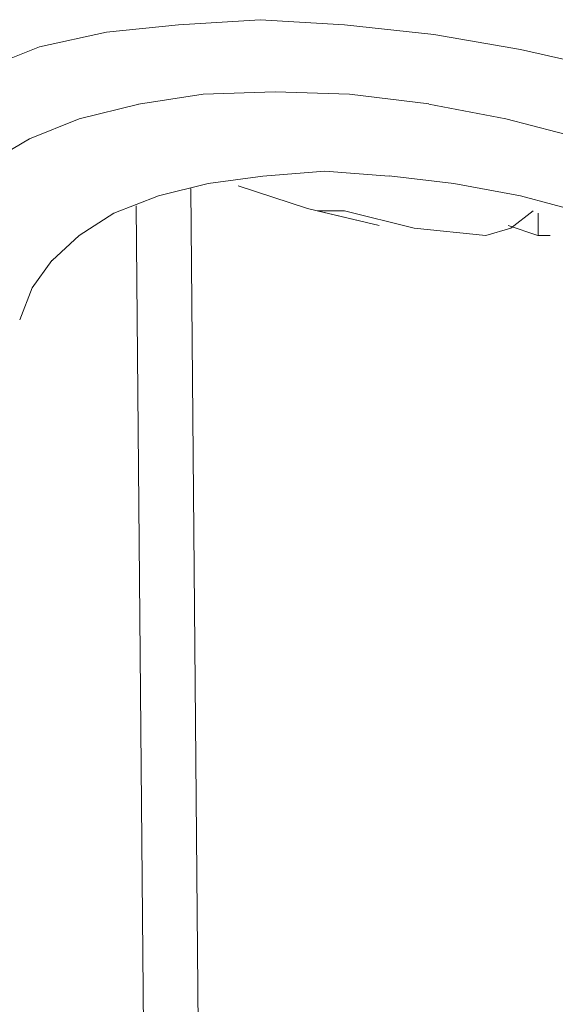
# Model space of a CAD drawing. Units: centimetres. Extents: x -5.7 to 8.5, y -8.3 to 6.9.
# Drawn here: x -5.2 to -5.2, y 1.9 to 2 of the extents above; entities that cross this region are included whole.
import ezdxf
from ezdxf.lldxf.tags import DXFTag

# ---------------------------------------------------------------- set-up
doc = ezdxf.new("R2010")
doc.units = ezdxf.units.CM
doc.header["$MEASUREMENT"] = 0
doc.layers.add('Layer 1', color=7, linetype='Continuous')
tags = doc.linetypes.add('New Line6444', pattern=[1, 0.5, -0.5]).pattern_tags.tags
tags[6:7] = [DXFTag(74, 4), DXFTag(75, 0), DXFTag(340, '0'), DXFTag(46, 1.0), DXFTag(50, 0.0), DXFTag(44, 0.0), DXFTag(45, 0.0)]
tags[4:5] = [DXFTag(74, 4), DXFTag(75, 0), DXFTag(340, '0'), DXFTag(46, 1.0), DXFTag(50, 0.0), DXFTag(44, 0.0), DXFTag(45, 0.0)]
tags = doc.linetypes.add('New Line6445', pattern=[1, 0.5, -0.5]).pattern_tags.tags
tags[6:7] = [DXFTag(74, 4), DXFTag(75, 0), DXFTag(340, '0'), DXFTag(46, 1.0), DXFTag(50, 0.0), DXFTag(44, 0.0), DXFTag(45, 0.0)]
tags[4:5] = [DXFTag(74, 4), DXFTag(75, 0), DXFTag(340, '0'), DXFTag(46, 1.0), DXFTag(50, 0.0), DXFTag(44, 0.0), DXFTag(45, 0.0)]
tags = doc.linetypes.add('New Line6446', pattern=[1, 0.5, -0.5]).pattern_tags.tags
tags[6:7] = [DXFTag(74, 4), DXFTag(75, 0), DXFTag(340, '0'), DXFTag(46, 1.0), DXFTag(50, 0.0), DXFTag(44, 0.0), DXFTag(45, 0.0)]
tags[4:5] = [DXFTag(74, 4), DXFTag(75, 0), DXFTag(340, '0'), DXFTag(46, 1.0), DXFTag(50, 0.0), DXFTag(44, 0.0), DXFTag(45, 0.0)]
tags = doc.linetypes.add('New Line6447', pattern=[1, 0.5, -0.5]).pattern_tags.tags
tags[6:7] = [DXFTag(74, 4), DXFTag(75, 0), DXFTag(340, '0'), DXFTag(46, 1.0), DXFTag(50, 0.0), DXFTag(44, 0.0), DXFTag(45, 0.0)]
tags[4:5] = [DXFTag(74, 4), DXFTag(75, 0), DXFTag(340, '0'), DXFTag(46, 1.0), DXFTag(50, 0.0), DXFTag(44, 0.0), DXFTag(45, 0.0)]
tags = doc.linetypes.add('New Line6448', pattern=[1, 0.5, -0.5]).pattern_tags.tags
tags[6:7] = [DXFTag(74, 4), DXFTag(75, 0), DXFTag(340, '0'), DXFTag(46, 1.0), DXFTag(50, 0.0), DXFTag(44, 0.0), DXFTag(45, 0.0)]
tags[4:5] = [DXFTag(74, 4), DXFTag(75, 0), DXFTag(340, '0'), DXFTag(46, 1.0), DXFTag(50, 0.0), DXFTag(44, 0.0), DXFTag(45, 0.0)]
tags = doc.linetypes.add('New Line6449', pattern=[1, 0.5, -0.5]).pattern_tags.tags
tags[6:7] = [DXFTag(74, 4), DXFTag(75, 0), DXFTag(340, '0'), DXFTag(46, 1.0), DXFTag(50, 0.0), DXFTag(44, 0.0), DXFTag(45, 0.0)]
tags[4:5] = [DXFTag(74, 4), DXFTag(75, 0), DXFTag(340, '0'), DXFTag(46, 1.0), DXFTag(50, 0.0), DXFTag(44, 0.0), DXFTag(45, 0.0)]
tags = doc.linetypes.add('New Line6453', pattern=[1, 0.5, -0.5]).pattern_tags.tags
tags[6:7] = [DXFTag(74, 4), DXFTag(75, 0), DXFTag(340, '0'), DXFTag(46, 1.0), DXFTag(50, 0.0), DXFTag(44, 0.0), DXFTag(45, 0.0)]
tags[4:5] = [DXFTag(74, 4), DXFTag(75, 0), DXFTag(340, '0'), DXFTag(46, 1.0), DXFTag(50, 0.0), DXFTag(44, 0.0), DXFTag(45, 0.0)]
tags = doc.linetypes.add('New Line6454', pattern=[1, 0.5, -0.5]).pattern_tags.tags
tags[6:7] = [DXFTag(74, 4), DXFTag(75, 0), DXFTag(340, '0'), DXFTag(46, 1.0), DXFTag(50, 0.0), DXFTag(44, 0.0), DXFTag(45, 0.0)]
tags[4:5] = [DXFTag(74, 4), DXFTag(75, 0), DXFTag(340, '0'), DXFTag(46, 1.0), DXFTag(50, 0.0), DXFTag(44, 0.0), DXFTag(45, 0.0)]
tags = doc.linetypes.add('New Line6455', pattern=[1, 0.5, -0.5]).pattern_tags.tags
tags[6:7] = [DXFTag(74, 4), DXFTag(75, 0), DXFTag(340, '0'), DXFTag(46, 1.0), DXFTag(50, 0.0), DXFTag(44, 0.0), DXFTag(45, 0.0)]
tags[4:5] = [DXFTag(74, 4), DXFTag(75, 0), DXFTag(340, '0'), DXFTag(46, 1.0), DXFTag(50, 0.0), DXFTag(44, 0.0), DXFTag(45, 0.0)]
tags = doc.linetypes.add('New Line6456', pattern=[1, 0.5, -0.5]).pattern_tags.tags
tags[6:7] = [DXFTag(74, 4), DXFTag(75, 0), DXFTag(340, '0'), DXFTag(46, 1.0), DXFTag(50, 0.0), DXFTag(44, 0.0), DXFTag(45, 0.0)]
tags[4:5] = [DXFTag(74, 4), DXFTag(75, 0), DXFTag(340, '0'), DXFTag(46, 1.0), DXFTag(50, 0.0), DXFTag(44, 0.0), DXFTag(45, 0.0)]
tags = doc.linetypes.add('New Line6457', pattern=[1, 0.5, -0.5]).pattern_tags.tags
tags[6:7] = [DXFTag(74, 4), DXFTag(75, 0), DXFTag(340, '0'), DXFTag(46, 1.0), DXFTag(50, 0.0), DXFTag(44, 0.0), DXFTag(45, 0.0)]
tags[4:5] = [DXFTag(74, 4), DXFTag(75, 0), DXFTag(340, '0'), DXFTag(46, 1.0), DXFTag(50, 0.0), DXFTag(44, 0.0), DXFTag(45, 0.0)]
tags = doc.linetypes.add('New Line7727', pattern=[1, 0.5, -0.5]).pattern_tags.tags
tags[6:7] = [DXFTag(74, 4), DXFTag(75, 0), DXFTag(340, '0'), DXFTag(46, 1.0), DXFTag(50, 0.0), DXFTag(44, 0.0), DXFTag(45, 0.0)]
tags[4:5] = [DXFTag(74, 4), DXFTag(75, 0), DXFTag(340, '0'), DXFTag(46, 1.0), DXFTag(50, 0.0), DXFTag(44, 0.0), DXFTag(45, 0.0)]
tags = doc.linetypes.add('New Line7728', pattern=[1, 0.5, -0.5]).pattern_tags.tags
tags[6:7] = [DXFTag(74, 4), DXFTag(75, 0), DXFTag(340, '0'), DXFTag(46, 1.0), DXFTag(50, 0.0), DXFTag(44, 0.0), DXFTag(45, 0.0)]
tags[4:5] = [DXFTag(74, 4), DXFTag(75, 0), DXFTag(340, '0'), DXFTag(46, 1.0), DXFTag(50, 0.0), DXFTag(44, 0.0), DXFTag(45, 0.0)]
tags = doc.linetypes.add('New Line7729', pattern=[1, 0.5, -0.5]).pattern_tags.tags
tags[6:7] = [DXFTag(74, 4), DXFTag(75, 0), DXFTag(340, '0'), DXFTag(46, 1.0), DXFTag(50, 0.0), DXFTag(44, 0.0), DXFTag(45, 0.0)]
tags[4:5] = [DXFTag(74, 4), DXFTag(75, 0), DXFTag(340, '0'), DXFTag(46, 1.0), DXFTag(50, 0.0), DXFTag(44, 0.0), DXFTag(45, 0.0)]
tags = doc.linetypes.add('New Line7730', pattern=[1, 0.5, -0.5]).pattern_tags.tags
tags[6:7] = [DXFTag(74, 4), DXFTag(75, 0), DXFTag(340, '0'), DXFTag(46, 1.0), DXFTag(50, 0.0), DXFTag(44, 0.0), DXFTag(45, 0.0)]
tags[4:5] = [DXFTag(74, 4), DXFTag(75, 0), DXFTag(340, '0'), DXFTag(46, 1.0), DXFTag(50, 0.0), DXFTag(44, 0.0), DXFTag(45, 0.0)]
tags = doc.linetypes.add('New Line7731', pattern=[1, 0.5, -0.5]).pattern_tags.tags
tags[6:7] = [DXFTag(74, 4), DXFTag(75, 0), DXFTag(340, '0'), DXFTag(46, 1.0), DXFTag(50, 0.0), DXFTag(44, 0.0), DXFTag(45, 0.0)]
tags[4:5] = [DXFTag(74, 4), DXFTag(75, 0), DXFTag(340, '0'), DXFTag(46, 1.0), DXFTag(50, 0.0), DXFTag(44, 0.0), DXFTag(45, 0.0)]
tags = doc.linetypes.add('New Line7732', pattern=[1, 0.5, -0.5]).pattern_tags.tags
tags[6:7] = [DXFTag(74, 4), DXFTag(75, 0), DXFTag(340, '0'), DXFTag(46, 1.0), DXFTag(50, 0.0), DXFTag(44, 0.0), DXFTag(45, 0.0)]
tags[4:5] = [DXFTag(74, 4), DXFTag(75, 0), DXFTag(340, '0'), DXFTag(46, 1.0), DXFTag(50, 0.0), DXFTag(44, 0.0), DXFTag(45, 0.0)]
tags = doc.linetypes.add('New Line7733', pattern=[1, 0.5, -0.5]).pattern_tags.tags
tags[6:7] = [DXFTag(74, 4), DXFTag(75, 0), DXFTag(340, '0'), DXFTag(46, 1.0), DXFTag(50, 0.0), DXFTag(44, 0.0), DXFTag(45, 0.0)]
tags[4:5] = [DXFTag(74, 4), DXFTag(75, 0), DXFTag(340, '0'), DXFTag(46, 1.0), DXFTag(50, 0.0), DXFTag(44, 0.0), DXFTag(45, 0.0)]
tags = doc.linetypes.add('New Line7734', pattern=[1, 0.5, -0.5]).pattern_tags.tags
tags[6:7] = [DXFTag(74, 4), DXFTag(75, 0), DXFTag(340, '0'), DXFTag(46, 1.0), DXFTag(50, 0.0), DXFTag(44, 0.0), DXFTag(45, 0.0)]
tags[4:5] = [DXFTag(74, 4), DXFTag(75, 0), DXFTag(340, '0'), DXFTag(46, 1.0), DXFTag(50, 0.0), DXFTag(44, 0.0), DXFTag(45, 0.0)]
tags = doc.linetypes.add('New Line7735', pattern=[1, 0.5, -0.5]).pattern_tags.tags
tags[6:7] = [DXFTag(74, 4), DXFTag(75, 0), DXFTag(340, '0'), DXFTag(46, 1.0), DXFTag(50, 0.0), DXFTag(44, 0.0), DXFTag(45, 0.0)]
tags[4:5] = [DXFTag(74, 4), DXFTag(75, 0), DXFTag(340, '0'), DXFTag(46, 1.0), DXFTag(50, 0.0), DXFTag(44, 0.0), DXFTag(45, 0.0)]
tags = doc.linetypes.add('New Line7736', pattern=[1, 0.5, -0.5]).pattern_tags.tags
tags[6:7] = [DXFTag(74, 4), DXFTag(75, 0), DXFTag(340, '0'), DXFTag(46, 1.0), DXFTag(50, 0.0), DXFTag(44, 0.0), DXFTag(45, 0.0)]
tags[4:5] = [DXFTag(74, 4), DXFTag(75, 0), DXFTag(340, '0'), DXFTag(46, 1.0), DXFTag(50, 0.0), DXFTag(44, 0.0), DXFTag(45, 0.0)]
tags = doc.linetypes.add('New Line7737', pattern=[1, 0.5, -0.5]).pattern_tags.tags
tags[6:7] = [DXFTag(74, 4), DXFTag(75, 0), DXFTag(340, '0'), DXFTag(46, 1.0), DXFTag(50, 0.0), DXFTag(44, 0.0), DXFTag(45, 0.0)]
tags[4:5] = [DXFTag(74, 4), DXFTag(75, 0), DXFTag(340, '0'), DXFTag(46, 1.0), DXFTag(50, 0.0), DXFTag(44, 0.0), DXFTag(45, 0.0)]
tags = doc.linetypes.add('New Line7738', pattern=[1, 0.5, -0.5]).pattern_tags.tags
tags[6:7] = [DXFTag(74, 4), DXFTag(75, 0), DXFTag(340, '0'), DXFTag(46, 1.0), DXFTag(50, 0.0), DXFTag(44, 0.0), DXFTag(45, 0.0)]
tags[4:5] = [DXFTag(74, 4), DXFTag(75, 0), DXFTag(340, '0'), DXFTag(46, 1.0), DXFTag(50, 0.0), DXFTag(44, 0.0), DXFTag(45, 0.0)]
tags = doc.linetypes.add('New Line8069', pattern=[1, 0.5, -0.5]).pattern_tags.tags
tags[6:7] = [DXFTag(74, 4), DXFTag(75, 0), DXFTag(340, '0'), DXFTag(46, 1.0), DXFTag(50, 0.0), DXFTag(44, 0.0), DXFTag(45, 0.0)]
tags[4:5] = [DXFTag(74, 4), DXFTag(75, 0), DXFTag(340, '0'), DXFTag(46, 1.0), DXFTag(50, 0.0), DXFTag(44, 0.0), DXFTag(45, 0.0)]
tags = doc.linetypes.add('New Line8087', pattern=[1, 0.5, -0.5]).pattern_tags.tags
tags[6:7] = [DXFTag(74, 4), DXFTag(75, 0), DXFTag(340, '0'), DXFTag(46, 1.0), DXFTag(50, 0.0), DXFTag(44, 0.0), DXFTag(45, 0.0)]
tags[4:5] = [DXFTag(74, 4), DXFTag(75, 0), DXFTag(340, '0'), DXFTag(46, 1.0), DXFTag(50, 0.0), DXFTag(44, 0.0), DXFTag(45, 0.0)]
tags = doc.linetypes.add('New Line8343', pattern=[1, 0.5, -0.5]).pattern_tags.tags
tags[6:7] = [DXFTag(74, 4), DXFTag(75, 0), DXFTag(340, '0'), DXFTag(46, 1.0), DXFTag(50, 0.0), DXFTag(44, 0.0), DXFTag(45, 0.0)]
tags[4:5] = [DXFTag(74, 4), DXFTag(75, 0), DXFTag(340, '0'), DXFTag(46, 1.0), DXFTag(50, 0.0), DXFTag(44, 0.0), DXFTag(45, 0.0)]
tags = doc.linetypes.add('New Line8344', pattern=[1, 0.5, -0.5]).pattern_tags.tags
tags[6:7] = [DXFTag(74, 4), DXFTag(75, 0), DXFTag(340, '0'), DXFTag(46, 1.0), DXFTag(50, 0.0), DXFTag(44, 0.0), DXFTag(45, 0.0)]
tags[4:5] = [DXFTag(74, 4), DXFTag(75, 0), DXFTag(340, '0'), DXFTag(46, 1.0), DXFTag(50, 0.0), DXFTag(44, 0.0), DXFTag(45, 0.0)]
tags = doc.linetypes.add('New Line8345', pattern=[1, 0.5, -0.5]).pattern_tags.tags
tags[6:7] = [DXFTag(74, 4), DXFTag(75, 0), DXFTag(340, '0'), DXFTag(46, 1.0), DXFTag(50, 0.0), DXFTag(44, 0.0), DXFTag(45, 0.0)]
tags[4:5] = [DXFTag(74, 4), DXFTag(75, 0), DXFTag(340, '0'), DXFTag(46, 1.0), DXFTag(50, 0.0), DXFTag(44, 0.0), DXFTag(45, 0.0)]
tags = doc.linetypes.add('New Line8346', pattern=[1, 0.5, -0.5]).pattern_tags.tags
tags[6:7] = [DXFTag(74, 4), DXFTag(75, 0), DXFTag(340, '0'), DXFTag(46, 1.0), DXFTag(50, 0.0), DXFTag(44, 0.0), DXFTag(45, 0.0)]
tags[4:5] = [DXFTag(74, 4), DXFTag(75, 0), DXFTag(340, '0'), DXFTag(46, 1.0), DXFTag(50, 0.0), DXFTag(44, 0.0), DXFTag(45, 0.0)]
tags = doc.linetypes.add('New Line8347', pattern=[1, 0.5, -0.5]).pattern_tags.tags
tags[6:7] = [DXFTag(74, 4), DXFTag(75, 0), DXFTag(340, '0'), DXFTag(46, 1.0), DXFTag(50, 0.0), DXFTag(44, 0.0), DXFTag(45, 0.0)]
tags[4:5] = [DXFTag(74, 4), DXFTag(75, 0), DXFTag(340, '0'), DXFTag(46, 1.0), DXFTag(50, 0.0), DXFTag(44, 0.0), DXFTag(45, 0.0)]
tags = doc.linetypes.add('New Line8348', pattern=[1, 0.5, -0.5]).pattern_tags.tags
tags[6:7] = [DXFTag(74, 4), DXFTag(75, 0), DXFTag(340, '0'), DXFTag(46, 1.0), DXFTag(50, 0.0), DXFTag(44, 0.0), DXFTag(45, 0.0)]
tags[4:5] = [DXFTag(74, 4), DXFTag(75, 0), DXFTag(340, '0'), DXFTag(46, 1.0), DXFTag(50, 0.0), DXFTag(44, 0.0), DXFTag(45, 0.0)]
tags = doc.linetypes.add('New Line8349', pattern=[1, 0.5, -0.5]).pattern_tags.tags
tags[6:7] = [DXFTag(74, 4), DXFTag(75, 0), DXFTag(340, '0'), DXFTag(46, 1.0), DXFTag(50, 0.0), DXFTag(44, 0.0), DXFTag(45, 0.0)]
tags[4:5] = [DXFTag(74, 4), DXFTag(75, 0), DXFTag(340, '0'), DXFTag(46, 1.0), DXFTag(50, 0.0), DXFTag(44, 0.0), DXFTag(45, 0.0)]
tags = doc.linetypes.add('New Line8350', pattern=[1, 0.5, -0.5]).pattern_tags.tags
tags[6:7] = [DXFTag(74, 4), DXFTag(75, 0), DXFTag(340, '0'), DXFTag(46, 1.0), DXFTag(50, 0.0), DXFTag(44, 0.0), DXFTag(45, 0.0)]
tags[4:5] = [DXFTag(74, 4), DXFTag(75, 0), DXFTag(340, '0'), DXFTag(46, 1.0), DXFTag(50, 0.0), DXFTag(44, 0.0), DXFTag(45, 0.0)]
tags = doc.linetypes.add('New Line8351', pattern=[1, 0.5, -0.5]).pattern_tags.tags
tags[6:7] = [DXFTag(74, 4), DXFTag(75, 0), DXFTag(340, '0'), DXFTag(46, 1.0), DXFTag(50, 0.0), DXFTag(44, 0.0), DXFTag(45, 0.0)]
tags[4:5] = [DXFTag(74, 4), DXFTag(75, 0), DXFTag(340, '0'), DXFTag(46, 1.0), DXFTag(50, 0.0), DXFTag(44, 0.0), DXFTag(45, 0.0)]
tags = doc.linetypes.add('New Line8363', pattern=[1, 0.5, -0.5]).pattern_tags.tags
tags[6:7] = [DXFTag(74, 4), DXFTag(75, 0), DXFTag(340, '0'), DXFTag(46, 1.0), DXFTag(50, 0.0), DXFTag(44, 0.0), DXFTag(45, 0.0)]
tags[4:5] = [DXFTag(74, 4), DXFTag(75, 0), DXFTag(340, '0'), DXFTag(46, 1.0), DXFTag(50, 0.0), DXFTag(44, 0.0), DXFTag(45, 0.0)]
tags = doc.linetypes.add('New Line8364', pattern=[1, 0.5, -0.5]).pattern_tags.tags
tags[6:7] = [DXFTag(74, 4), DXFTag(75, 0), DXFTag(340, '0'), DXFTag(46, 1.0), DXFTag(50, 0.0), DXFTag(44, 0.0), DXFTag(45, 0.0)]
tags[4:5] = [DXFTag(74, 4), DXFTag(75, 0), DXFTag(340, '0'), DXFTag(46, 1.0), DXFTag(50, 0.0), DXFTag(44, 0.0), DXFTag(45, 0.0)]
tags = doc.linetypes.add('New Line8365', pattern=[1, 0.5, -0.5]).pattern_tags.tags
tags[6:7] = [DXFTag(74, 4), DXFTag(75, 0), DXFTag(340, '0'), DXFTag(46, 1.0), DXFTag(50, 0.0), DXFTag(44, 0.0), DXFTag(45, 0.0)]
tags[4:5] = [DXFTag(74, 4), DXFTag(75, 0), DXFTag(340, '0'), DXFTag(46, 1.0), DXFTag(50, 0.0), DXFTag(44, 0.0), DXFTag(45, 0.0)]
tags = doc.linetypes.add('New Line8366', pattern=[1, 0.5, -0.5]).pattern_tags.tags
tags[6:7] = [DXFTag(74, 4), DXFTag(75, 0), DXFTag(340, '0'), DXFTag(46, 1.0), DXFTag(50, 0.0), DXFTag(44, 0.0), DXFTag(45, 0.0)]
tags[4:5] = [DXFTag(74, 4), DXFTag(75, 0), DXFTag(340, '0'), DXFTag(46, 1.0), DXFTag(50, 0.0), DXFTag(44, 0.0), DXFTag(45, 0.0)]
tags = doc.linetypes.add('New Line8367', pattern=[1, 0.5, -0.5]).pattern_tags.tags
tags[6:7] = [DXFTag(74, 4), DXFTag(75, 0), DXFTag(340, '0'), DXFTag(46, 1.0), DXFTag(50, 0.0), DXFTag(44, 0.0), DXFTag(45, 0.0)]
tags[4:5] = [DXFTag(74, 4), DXFTag(75, 0), DXFTag(340, '0'), DXFTag(46, 1.0), DXFTag(50, 0.0), DXFTag(44, 0.0), DXFTag(45, 0.0)]
tags = doc.linetypes.add('New Line8368', pattern=[1, 0.5, -0.5]).pattern_tags.tags
tags[6:7] = [DXFTag(74, 4), DXFTag(75, 0), DXFTag(340, '0'), DXFTag(46, 1.0), DXFTag(50, 0.0), DXFTag(44, 0.0), DXFTag(45, 0.0)]
tags[4:5] = [DXFTag(74, 4), DXFTag(75, 0), DXFTag(340, '0'), DXFTag(46, 1.0), DXFTag(50, 0.0), DXFTag(44, 0.0), DXFTag(45, 0.0)]
tags = doc.linetypes.add('New Line8369', pattern=[1, 0.5, -0.5]).pattern_tags.tags
tags[6:7] = [DXFTag(74, 4), DXFTag(75, 0), DXFTag(340, '0'), DXFTag(46, 1.0), DXFTag(50, 0.0), DXFTag(44, 0.0), DXFTag(45, 0.0)]
tags[4:5] = [DXFTag(74, 4), DXFTag(75, 0), DXFTag(340, '0'), DXFTag(46, 1.0), DXFTag(50, 0.0), DXFTag(44, 0.0), DXFTag(45, 0.0)]
tags = doc.linetypes.add('New Line8370', pattern=[1, 0.5, -0.5]).pattern_tags.tags
tags[6:7] = [DXFTag(74, 4), DXFTag(75, 0), DXFTag(340, '0'), DXFTag(46, 1.0), DXFTag(50, 0.0), DXFTag(44, 0.0), DXFTag(45, 0.0)]
tags[4:5] = [DXFTag(74, 4), DXFTag(75, 0), DXFTag(340, '0'), DXFTag(46, 1.0), DXFTag(50, 0.0), DXFTag(44, 0.0), DXFTag(45, 0.0)]

msp = doc.modelspace()

# ---------------------------------------------------------------- linework, layer by layer
at = {"layer": 'Layer 1', "color": 250, "linetype": 'New Line8368', "lineweight": 9}
msp.add_open_spline([(-5.23068, 1.95331), (-5.23068, 1.95331), (-5.23571, 1.95279), (-5.23571, 1.95279)], degree=3, dxfattribs=at)
at = {"layer": 'Layer 1', "color": 250, "linetype": 'New Line8367', "lineweight": 9}
msp.add_open_spline([(-5.22494, 1.95366), (-5.22494, 1.95366), (-5.23068, 1.95331), (-5.23068, 1.95331)], degree=3, dxfattribs=at)
at = {"layer": 'Layer 1', "color": 250, "linetype": 'New Line8366', "lineweight": 9}
msp.add_open_spline([(-5.21903, 1.95331), (-5.21903, 1.95331), (-5.22494, 1.95366), (-5.22494, 1.95366)], degree=3, dxfattribs=at)
at = {"layer": 'Layer 1', "color": 250, "linetype": 'New Line8365', "lineweight": 9}
msp.add_open_spline([(-5.21278, 1.95262), (-5.21278, 1.95262), (-5.21903, 1.95331), (-5.21903, 1.95331)], degree=3, dxfattribs=at)
at = {"layer": 'Layer 1', "color": 250, "linetype": 'New Line8369', "lineweight": 9}
msp.add_open_spline([(-5.23572, 1.95279), (-5.23572, 1.95279), (-5.2404, 1.95175), (-5.2404, 1.95175)], degree=3, dxfattribs=at)
at = {"layer": 'Layer 1', "color": 250, "linetype": 'New Line8364', "lineweight": 9}
msp.add_open_spline([(-5.2067, 1.95157), (-5.2067, 1.95157), (-5.21278, 1.95262), (-5.21278, 1.95262)], degree=3, dxfattribs=at)
at = {"layer": 'Layer 1', "color": 250, "linetype": 'New Line8370', "lineweight": 9}
msp.add_open_spline([(-5.24041, 1.95175), (-5.24041, 1.95175), (-5.24441, 1.95018), (-5.24441, 1.95018)], degree=3, dxfattribs=at)
at = {"layer": 'Layer 1', "color": 250, "linetype": 'New Line8363', "lineweight": 9}
msp.add_open_spline([(-5.20062, 1.95019), (-5.20062, 1.95019), (-5.2067, 1.95157), (-5.2067, 1.95157)], degree=3, dxfattribs=at)
at = {"layer": 'Layer 1', "color": 250, "linetype": 'New Line8346', "lineweight": 9}
msp.add_open_spline([(-5.23346, 1.94775), (-5.23346, 1.94775), (-5.22894, 1.94844), (-5.22894, 1.94844)], degree=3, dxfattribs=at)
at = {"layer": 'Layer 1', "color": 250, "linetype": 'New Line8347', "lineweight": 9}
msp.add_open_spline([(-5.22894, 1.94845), (-5.22894, 1.94845), (-5.2239, 1.94862), (-5.2239, 1.94862)], degree=3, dxfattribs=at)
at = {"layer": 'Layer 1', "color": 250, "linetype": 'New Line8348', "lineweight": 9}
msp.add_open_spline([(-5.2239, 1.94862), (-5.2239, 1.94862), (-5.21869, 1.94845), (-5.21869, 1.94845)], degree=3, dxfattribs=at)
at = {"layer": 'Layer 1', "color": 250, "linetype": 'New Line8349', "lineweight": 9}
msp.add_open_spline([(-5.21869, 1.94845), (-5.21869, 1.94845), (-5.21312, 1.94776), (-5.21312, 1.94776)], degree=3, dxfattribs=at)
at = {"layer": 'Layer 1', "color": 250, "linetype": 'New Line8345', "lineweight": 9}
msp.add_open_spline([(-5.23763, 1.94671), (-5.23763, 1.94671), (-5.23345, 1.94775), (-5.23345, 1.94775)], degree=3, dxfattribs=at)
at = {"layer": 'Layer 1', "color": 250, "linetype": 'New Line8350', "lineweight": 9}
msp.add_open_spline([(-5.21313, 1.94775), (-5.21313, 1.94775), (-5.20774, 1.94671), (-5.20774, 1.94671)], degree=3, dxfattribs=at)
at = {"layer": 'Layer 1', "color": 250, "linetype": 'New Line8344', "lineweight": 9}
msp.add_open_spline([(-5.2411, 1.94532), (-5.2411, 1.94532), (-5.23763, 1.94671), (-5.23763, 1.94671)], degree=3, dxfattribs=at)
at = {"layer": 'Layer 1', "color": 250, "linetype": 'New Line8351', "lineweight": 9}
msp.add_open_spline([(-5.20774, 1.94671), (-5.20774, 1.94671), (-5.20235, 1.94532), (-5.20235, 1.94532)], degree=3, dxfattribs=at)
at = {"layer": 'Layer 1', "color": 250, "linetype": 'New Line8343', "lineweight": 9}
msp.add_open_spline([(-5.24406, 1.94358), (-5.24406, 1.94358), (-5.2411, 1.94532), (-5.2411, 1.94532)], degree=3, dxfattribs=at)
at = {"layer": 'Layer 1', "color": 250, "linetype": 'New Line7732', "lineweight": 9}
msp.add_open_spline([(-5.22477, 1.94271), (-5.22477, 1.94271), (-5.22859, 1.94219), (-5.22859, 1.94219)], degree=3, dxfattribs=at)
at = {"layer": 'Layer 1', "color": 250, "linetype": 'New Line7731', "lineweight": 9}
msp.add_open_spline([(-5.22042, 1.94306), (-5.22042, 1.94306), (-5.22477, 1.94271), (-5.22477, 1.94271)], degree=3, dxfattribs=at)
at = {"layer": 'Layer 1', "color": 250, "linetype": 'New Line7730', "lineweight": 9}
msp.add_open_spline([(-5.21591, 1.94271), (-5.21591, 1.94271), (-5.22042, 1.94306), (-5.22042, 1.94306)], degree=3, dxfattribs=at)
at = {"layer": 'Layer 1', "color": 250, "linetype": 'New Line7729', "lineweight": 9}
msp.add_open_spline([(-5.21139, 1.94219), (-5.21139, 1.94219), (-5.2159, 1.94272), (-5.2159, 1.94272)], degree=3, dxfattribs=at)
at = {"layer": 'Layer 1', "color": 250, "linetype": 'New Line7733', "lineweight": 9}
msp.add_open_spline([(-5.22859, 1.94219), (-5.22859, 1.94219), (-5.23206, 1.94133), (-5.23206, 1.94133)], degree=3, dxfattribs=at)
at = {"layer": 'Layer 1', "color": 250, "linetype": 'New Line6457', "lineweight": 9}
msp.add_open_spline([(-5.22164, 1.94045), (-5.22164, 1.94045), (-5.2265, 1.94202), (-5.2265, 1.94202)], degree=3, dxfattribs=at)
at = {"layer": 'Layer 1', "color": 250, "linetype": 'New Line7728', "lineweight": 9}
msp.add_open_spline([(-5.2067, 1.94132), (-5.2067, 1.94132), (-5.21139, 1.94219), (-5.21139, 1.94219)], degree=3, dxfattribs=at)
at = {"layer": 'Layer 1', "color": 250, "linetype": 'New Line7734', "lineweight": 9}
msp.add_open_spline([(-5.23207, 1.94132), (-5.23207, 1.94132), (-5.2352, 1.94011), (-5.2352, 1.94011)], degree=3, dxfattribs=at)
at = {"layer": 'Layer 1', "color": 250, "linetype": 'New Line8069', "lineweight": 9}
msp.add_open_spline([(-5.22807, 1.74446), (-5.22807, 1.74446), (-5.22981, 1.94185), (-5.22981, 1.94185)], degree=3, dxfattribs=at)
at = {"layer": 'Layer 1', "color": 250, "linetype": 'New Line7727', "lineweight": 9}
msp.add_open_spline([(-5.20218, 1.94011), (-5.20218, 1.94011), (-5.2067, 1.94132), (-5.2067, 1.94132)], degree=3, dxfattribs=at)
at = {"layer": 'Layer 1', "color": 250, "linetype": 'New Line8087', "lineweight": 9}
msp.add_open_spline([(-5.23363, 1.94063), (-5.23363, 1.94063), (-5.23189, 1.74428), (-5.23189, 1.74428)], degree=3, dxfattribs=at)
at = {"layer": 'Layer 1', "color": 250, "linetype": 'New Line7735', "lineweight": 9}
msp.add_open_spline([(-5.23519, 1.94011), (-5.23519, 1.94011), (-5.23763, 1.93854), (-5.23763, 1.93854)], degree=3, dxfattribs=at)
at = {"layer": 'Layer 1', "color": 250, "linetype": 'New Line6456', "lineweight": 9}
msp.add_open_spline([(-5.2166, 1.93924), (-5.2166, 1.93924), (-5.22164, 1.94045), (-5.22164, 1.94045)], degree=3, dxfattribs=at)
at = {"layer": 'Layer 1', "color": 250, "linetype": 'New Line6444', "lineweight": 9}
msp.add_open_spline([(-5.22095, 1.94028), (-5.22095, 1.94028), (-5.2166, 1.93924), (-5.2166, 1.93924)], degree=3, dxfattribs=at)
at = {"layer": 'Layer 1', "color": 250, "linetype": 'New Line6445', "lineweight": 9}
msp.add_open_spline([(-5.21903, 1.94028), (-5.21903, 1.94028), (-5.22094, 1.94028), (-5.22094, 1.94028)], degree=3, dxfattribs=at)
at = {"layer": 'Layer 1', "color": 250, "linetype": 'New Line6446', "lineweight": 9}
msp.add_open_spline([(-5.21903, 1.94028), (-5.21903, 1.94028), (-5.21417, 1.93907), (-5.21417, 1.93907)], degree=3, dxfattribs=at)
at = {"layer": 'Layer 1', "color": 250, "linetype": 'New Line6454', "lineweight": 9}
msp.add_open_spline([(-5.20739, 1.93906), (-5.20739, 1.93906), (-5.20583, 1.94028), (-5.20583, 1.94028)], degree=3, dxfattribs=at)
at = {"layer": 'Layer 1', "color": 250, "linetype": 'New Line6449', "lineweight": 9}
msp.add_open_spline([(-5.20548, 1.93854), (-5.20548, 1.93854), (-5.20548, 1.94011), (-5.20548, 1.94011)], degree=3, dxfattribs=at)
at = {"layer": 'Layer 1', "color": 250, "linetype": 'New Line6455', "lineweight": 9}
msp.add_open_spline([(-5.20757, 1.93924), (-5.20757, 1.93924), (-5.20549, 1.93855), (-5.20549, 1.93855)], degree=3, dxfattribs=at)
at = {"layer": 'Layer 1', "color": 250, "linetype": 'New Line7736', "lineweight": 9}
msp.add_open_spline([(-5.23763, 1.93854), (-5.23763, 1.93854), (-5.23953, 1.9368), (-5.23953, 1.9368)], degree=3, dxfattribs=at)
at = {"layer": 'Layer 1', "color": 250, "linetype": 'New Line6447', "lineweight": 9}
msp.add_open_spline([(-5.21417, 1.93906), (-5.21417, 1.93906), (-5.20913, 1.93854), (-5.20913, 1.93854)], degree=3, dxfattribs=at)
at = {"layer": 'Layer 1', "color": 250, "linetype": 'New Line6453', "lineweight": 9}
msp.add_open_spline([(-5.20913, 1.93854), (-5.20913, 1.93854), (-5.20739, 1.93907), (-5.20739, 1.93907)], degree=3, dxfattribs=at)
at = {"layer": 'Layer 1', "color": 250, "linetype": 'New Line6448', "lineweight": 9}
msp.add_open_spline([(-5.20548, 1.93854), (-5.20548, 1.93854), (-5.20462, 1.93854), (-5.20462, 1.93854)], degree=3, dxfattribs=at)
at = {"layer": 'Layer 1', "color": 250, "linetype": 'New Line7737', "lineweight": 9}
msp.add_open_spline([(-5.23954, 1.9368), (-5.23954, 1.9368), (-5.24093, 1.93489), (-5.24093, 1.93489)], degree=3, dxfattribs=at)
at = {"layer": 'Layer 1', "color": 250, "linetype": 'New Line7738', "lineweight": 9}
msp.add_open_spline([(-5.24093, 1.93489), (-5.24093, 1.93489), (-5.24179, 1.93264), (-5.24179, 1.93264)], degree=3, dxfattribs=at)

doc.saveas('drawing.dxf')
